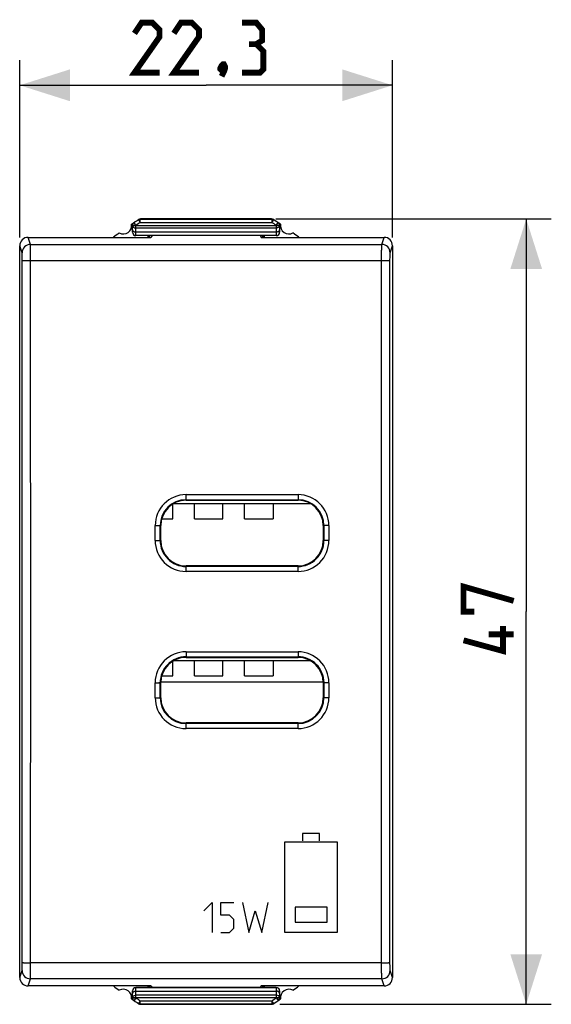
# Model space of a CAD drawing. Units: millimetres. Extents: x -74.9 to 20.6, y -23.5 to 45.4.
# Drawn here: x -11.2 to 20.6, y -23.5 to 35.4 of the extents above; entities that cross this region are included whole.
import ezdxf

# ---------------------------------------------------------------- set-up
doc = ezdxf.new("R2010")
doc.units = ezdxf.units.MM
doc.header["$LTSCALE"] = 19.36
doc.layers.get('0').update_dxf_attribs({"linetype": 'CONTINUOUS'})
for name, color, linetype in [('ASSI', 7, 'CONTINUOUS'), ('CURVE', 7, 'CONTINUOUS'), ('IMPORT_IGES', 7, 'CONTINUOUS')]:
    doc.layers.add(name, color=color, linetype=linetype)
doc.styles.get("Standard").update_dxf_attribs({"font": 'txt', "width": 0.8})
doc.dimstyles.new('DIMSTYLE_1', dxfattribs={"dimtxt": 3, "dimasz": 3, "dimexe": 1.5, "dimexo": 0.5, "dimgap": 0.75, "dimtad": 1, "dimtxsty": 'STANDARD', "dimblk": '_FILLED', "dimblk1": '_FILLED', "dimblk2": '_FILLED', "dimcen": 0.09, "dimazin": 2, "dimtfac": 1, "dimtofl": 0, "dimtmove": 0, "dimatfit": 3, "dimldrblk": '_FILLED', "dimfxl": 1, "dimtolj": 1, "dimarcsym": 0})

# ---------------------------------------------------------------- blocks, each defined once
blk = doc.blocks.new('_FILLED')
at = {"color": 0, "linetype": 'BYBLOCK'}
blk.add_solid([(0, 0), (-1, 0.317), (-1, -0.317)], dxfattribs=at)
blk = doc.blocks.new('*D2')
at = {"color": 7, "linetype": 'CONTINUOUS'}
for p, q in [((-11.15, 22.4), (-11.15, 33)), ((11.15, 22.4), (11.15, 33)), ((-11.15, 31.5), (0, 31.5)), ((11.15, 31.5), (0, 31.5))]:
    blk.add_line(p, q, dxfattribs=at)
at = {"color": 7, "linetype": 'CONTINUOUS', "xscale": 3, "yscale": 3, "zscale": 3, "rotation": 180}
blk.add_blockref('_FILLED', (-11.15, 31.5), dxfattribs=at)
at = {"color": 7, "linetype": 'CONTINUOUS', "xscale": 3, "yscale": 3, "zscale": 3}
blk.add_blockref('_FILLED', (11.15, 31.5), dxfattribs=at)
at = {"color": 7, "linetype": 'CONTINUOUS', "insert": (0, 35.25), "char_height": 3, "width": 12.85714, "attachment_point": 2, "line_spacing_factor": 0.9}
blk.add_mtext('{\\ftxt;\\W0.0001;\\H0.0001;\\~}{\\ftxt;\\W2.8571428571;\\H3.0; }{\\ftxt;\\W0.0001;\\H0.0001;\\~}', dxfattribs=at)
blk = doc.blocks.new('*D3')
at = {"color": 7, "linetype": 'CONTINUOUS'}
for p, q in [((4.175, 23.5), (20.65, 23.5)), ((19.15, 23.5), (19.15, 0)), ((19.15, -23.5), (19.15, 0)), ((4.414, -23.5), (20.65, -23.5))]:
    blk.add_line(p, q, dxfattribs=at)
at = {"color": 7, "linetype": 'CONTINUOUS', "xscale": 3, "yscale": 3, "zscale": 3}
for p, rotation in [((19.15, 23.5), 90), ((19.15, -23.5), 270)]:
    blk.add_blockref('_FILLED', p, dxfattribs=dict(at, rotation=rotation))
at = {"color": 7, "linetype": 'CONTINUOUS', "insert": (15.4, 0), "char_height": 3, "width": 7.07143, "attachment_point": 2, "rotation": 90, "line_spacing_factor": 0.9}
blk.add_mtext('{\\ftxt;\\W0.0001;\\H0.0001;\\~}{\\ftxt;\\W1.5714285714;\\H3.0; }{\\ftxt;\\W0.0001;\\H0.0001;\\~}', dxfattribs=at)

msp = doc.modelspace()

# ---------------------------------------------------------------- linework, layer by layer
at = {"color": 7, "linetype": 'CONTINUOUS'}
for p, q in [((-4.4, 22.7), (-4.4, 23.111)), ((3.914, 23.5), (-3.914, 23.5)), ((4.4, 23.111), (4.4, 22.7)), ((-10.65, 22.4), (-3.3, 22.4)), ((4.2, 22.5), (-4.2, 22.5)), ((-3.47, 22.4), (-3.47, 22.5)), ((-3.415, 22.4), (-3.437, 22.5)), ((-3.385, 22.4), (-3.363, 22.5)), ((-3.233, 22.5), (-3.3, 22.4)), ((3.233, 22.5), (3.3, 22.4)), ((3.3, 22.4), (10.65, 22.4)), ((3.385, 22.4), (3.363, 22.5)), ((3.415, 22.4), (3.437, 22.5)), ((3.47, 22.5), (3.47, 22.4)), ((-11.15, -21.9), (-11.15, 21.9)), ((11.15, 21.9), (11.15, -21.9)), ((-1.2, 6.662), (5.5, 6.662)), ((-2.712, 4.25), (-2.712, 5.15)), ((7.012, 5.15), (7.012, 4.25)), ((5.5, 2.738), (-1.2, 2.738)), ((-1.2, -2.738), (5.5, -2.738)), ((-2.712, -4.2), (7.012, -4.2)), ((-2.712, -5.15), (-2.712, -4.25)), ((7.012, -4.25), (7.012, -5.15)), ((5.5, -6.662), (-1.2, -6.662)), ((-3.3, -22.4), (-10.65, -22.4)), ((-4.4, -23.111), (-4.4, -22.7)), ((4.2, -22.5), (-4.2, -22.5)), ((-3.47, -22.5), (-3.47, -22.4)), ((-3.415, -22.4), (-3.437, -22.5)), ((-3.385, -22.4), (-3.363, -22.5)), ((-3.3, -22.4), (-3.233, -22.5)), ((3.3, -22.4), (3.233, -22.5)), ((10.65, -22.4), (3.3, -22.4)), ((3.385, -22.4), (3.363, -22.5)), ((3.415, -22.4), (3.437, -22.5)), ((3.47, -22.4), (3.47, -22.5)), ((4.4, -22.7), (4.4, -23.111)), ((3.914, -23.5), (-3.914, -23.5))]:
    msp.add_line(p, q, dxfattribs=at)
at = {"color": 250, "linetype": 'CONTINUOUS'}
for p, q in [((-4.2, 23.111), (-4.4, 23.111)), ((-4.4, 23.099), (4.4, 23.099)), ((-4.2, 23.111), (-4.311, 23.278)), ((-4.2, 22.5), (-4.2, 23.111)), ((-4.045, 23.454), (-3.936, 23.286)), ((-3.936, 23.286), (-3.936, 23.486)), ((-3.936, 23.486), (3.936, 23.486)), ((-3.936, 23.286), (3.936, 23.286)), ((3.936, 23.486), (3.914, 23.5)), ((3.936, 23.486), (3.936, 23.286)), ((3.936, 23.286), (4.044, 23.452)), ((4.044, 23.452), (4.045, 23.454)), ((4.2, 23.111), (4.311, 23.278)), ((4.2, 23.111), (4.2, 22.5)), ((4.4, 23.111), (4.2, 23.111)), ((-10.509, 21.975), (-10.65, 22.4)), ((-4.2, 22.959), (4.2, 22.959)), ((4.2, 22.713), (-4.2, 22.713)), ((4.2, 22.504), (-4.2, 22.504)), ((10.509, 21.975), (10.65, 22.4)), ((-11.009, 21.476), (-11.15, 21.9)), ((-10.509, 21.975), (10.509, 21.975)), ((11.009, 21.476), (11.15, 21.9)), ((-10.501, 21.018), (10.501, 21.018)), ((-1.2, 6.662), (-1.2, 7.001)), ((-1.2, 7.001), (5.5, 7.001)), ((-1.2, 6.696), (5.5, 6.696)), ((5.5, 7.001), (5.5, 6.662)), ((-3.047, 4.253), (-3.047, 5.153)), ((-2.747, 5.15), (-2.712, 5.15)), ((-2.747, 4.25), (-2.747, 5.15)), ((7.047, 5.15), (7.012, 5.15)), ((7.047, 5.15), (7.047, 4.25)), ((7.347, 5.153), (7.347, 4.253)), ((-2.747, 4.25), (-2.712, 4.25)), ((7.047, 4.25), (7.012, 4.25)), ((-1.2, 2.404), (-1.2, 2.738)), ((5.5, 2.703), (-1.2, 2.703)), ((5.5, 2.404), (-1.2, 2.404)), ((5.5, 2.404), (5.5, 2.738)), ((-1.2, -2.404), (5.5, -2.404)), ((-1.2, -2.404), (-1.2, -2.738)), ((-1.2, -2.703), (5.5, -2.703)), ((5.5, -2.404), (5.5, -2.738)), ((-3.047, -5.153), (-3.047, -4.253)), ((-2.747, -4.25), (-2.712, -4.25)), ((-2.747, -5.15), (-2.747, -4.25)), ((7.047, -4.25), (7.012, -4.25)), ((7.047, -4.25), (7.047, -5.15)), ((7.347, -4.253), (7.347, -5.153)), ((-2.747, -5.15), (-2.712, -5.15)), ((7.047, -5.15), (7.012, -5.15)), ((-1.2, -7.001), (-1.2, -6.662)), ((5.5, -6.696), (-1.2, -6.696)), ((5.5, -7.001), (-1.2, -7.001)), ((5.5, -7.001), (5.5, -6.662)), ((10.501, -21.018), (-10.501, -21.018)), ((-11.15, -21.9), (-11.009, -21.476)), ((11.15, -21.9), (11.009, -21.476)), ((-10.65, -22.4), (-10.509, -21.975)), ((10.509, -21.975), (-10.509, -21.975)), ((10.65, -22.4), (10.509, -21.975)), ((-4.2, -23.111), (-4.2, -22.5)), ((-4.2, -22.504), (4.2, -22.504)), ((-4.2, -22.713), (4.2, -22.713)), ((4.2, -22.959), (-4.2, -22.959)), ((4.2, -22.5), (4.2, -23.111)), ((-4.4, -23.099), (4.4, -23.099)), ((-4.4, -23.111), (-4.2, -23.111)), ((-4.2, -23.111), (-4.311, -23.278)), ((-4.044, -23.452), (-4.045, -23.454)), ((-3.936, -23.286), (-4.044, -23.452)), ((-3.936, -23.286), (3.936, -23.286)), ((-3.936, -23.486), (-3.936, -23.286)), ((-3.936, -23.486), (3.936, -23.486)), ((-3.936, -23.486), (-3.914, -23.5)), ((4.045, -23.454), (3.936, -23.286)), ((3.936, -23.286), (3.936, -23.486)), ((4.2, -23.111), (4.4, -23.111)), ((4.2, -23.111), (4.311, -23.278))]:
    msp.add_line(p, q, dxfattribs=at)
at = {"color": 7, "linetype": 'CONTINUOUS', "const_width": 0.35}
for points in [[(-2.786, 32.25), (-4.286, 32.25), (-2.786, 34.393), (-2.786, 34.821), (-3.214, 35.25), (-3.857, 35.25), (-4.286, 34.607)], [(-0.429, 32.25), (-1.929, 32.25), (-0.429, 34.393), (-0.429, 34.821), (-0.857, 35.25), (-1.5, 35.25), (-1.929, 34.607)], [(3, 33.964), (3.357, 34.179), (3.357, 34.821), (3, 35.25), (2.143, 35.25)], [(2.143, 32.25), (3.214, 32.25), (3.429, 32.464), (3.429, 33.536), (3, 33.964), (2.571, 33.964)], [(1.071, 32.75), (1.143, 32.607), (1.143, 32.536), (1, 32.393), (0.929, 32.393), (0.857, 32.464), (0.857, 32.536), (0.929, 32.679), (1, 32.75), (1.071, 32.75)], [(1.143, 32.536), (1.071, 32.321), (0.929, 32.036)], [(16.043, 0), (15.4, 0), (15.4, 1.5), (18.4, 0.643)], [(17.757, -0.857), (17.757, -2.357), (15.4, -1.714)], [(18.4, -1.357), (16.9, -1.357)]]:
    msp.add_lwpolyline(points, dxfattribs=at)
at = {"color": 7, "linetype": 'CONTINUOUS'}
for centre, radius, start, end in [((-4.95, 23.1), 0.5, 240.88758, 9.19628), ((11.25, 0), 28, 123.05699, 124.12109), ((-4.2, 23.111), 0.2, 123.76276, 180), ((-3.936, 23.286), 0.199, 119.37999, 123.10632), ((-3.914, 23.3), 0.2, 90.00822, 117.70305), ((-3.936, 23.287), 0.199, 89.9672, 93.69195), ((3.914, 23.3), 0.2, 56.99114, 89.99454), ((-11.25, 0), 28, 55.87891, 56.94301), ((4.2, 23.111), 0.2, 0, 56.23724), ((4.95, 23.1), 0.5, 170.80372, 299.11242), ((11.25, 0), 28, 125.96277, 126.86142), ((-11.25, 0), 28, 53.13858, 54.03723), ((-1.2, 5.15), 1.512, 90, 180), ((5.5, 5.15), 1.512, 0, 90), ((-1.2, 4.25), 1.512, 180, 270), ((5.5, 4.25), 1.512, 270, 360), ((-1.2, -4.25), 1.512, 90, 180), ((5.5, -4.25), 1.512, 0, 90), ((-1.2, -5.15), 1.512, 180, 270), ((5.5, -5.15), 1.512, 270, 360), ((11.25, 0), 28, 233.13858, 234.03723), ((-4.95, -23.1), 0.5, 350.80372, 119.11242), ((4.95, -23.1), 0.5, 60.88758, 189.19628), ((-11.25, 0), 28, 305.96277, 306.86142), ((11.25, 0), 28, 235.87891, 236.94301), ((-4.2, -23.111), 0.2, 180, 236.23724), ((-3.914, -23.3), 0.2, 236.99114, 269.99454), ((3.914, -23.3), 0.2, 270.00828, 297.74945), ((3.936, -23.287), 0.199, 269.9672, 273.69195), ((-11.25, 0), 28, 303.05699, 304.12109), ((3.936, -23.286), 0.199, 299.37999, 303.10632), ((4.2, -23.111), 0.2, 303.76276, 360)]:
    msp.add_arc(centre, radius, start, end, dxfattribs=at)
at = {"color": 250, "linetype": 'CONTINUOUS'}
for centre, radius, start, end in [((-4.286, 23.104), 0.115, 200.95917, 210.6394), ((11.25, 0), 27.8, 123.10962, 123.76276), ((3.936, 23.286), 0.2, 78.99888, 90.01086), ((-11.25, 0), 27.8, 56.23724, 56.89029), ((4.286, 23.104), 0.115, 329.3766, 339.03707), ((-4.301, 22.853), 0.0987, 180.06471, 190.74638), ((-4.2, 22.704), 0.2, 180.00467, 270.00467), ((4.2, 22.704), 0.2, 269.99533, 359.99533), ((4.301, 22.853), 0.0987, 349.25362, 359.93529), ((-10.509, 21.475), 0.5, 90.02782, 179.89749), ((10.509, 21.475), 0.5, 0.10251, 89.97218), ((-1.199, 5.153), 1.847, 90.01879, 180.00728), ((-1.2, 5.15), 1.547, 89.99968, 179.98581), ((5.499, 5.153), 1.847, 359.99303, 89.98111), ((5.5, 5.15), 1.547, 0.01432, 90.00046), ((-1.199, 4.252), 1.847, 179.97402, 269.9813), ((-1.2, 4.25), 1.547, 179.99186, 270.00047), ((5.499, 4.252), 1.847, 270.01899, 0.02589), ((5.5, 4.25), 1.547, 269.99968, 0.00827), ((-1.199, -4.252), 1.847, 90.0188, 180.02609), ((-1.2, -4.25), 1.547, 89.99968, 180.00827), ((5.499, -4.252), 1.847, 359.97422, 89.9811), ((5.5, -4.25), 1.547, 359.99186, 90.00046), ((-1.199, -5.153), 1.847, 179.99283, 269.98131), ((-1.2, -5.15), 1.547, 180.01384, 270.00095), ((5.5, -5.15), 1.547, 269.99968, 359.98581), ((5.499, -5.153), 1.847, 270.01898, 0.00708), ((-10.509, -21.475), 0.5, 180.10251, 269.97218), ((10.509, -21.475), 0.5, 270.02782, 359.89749), ((-4.2, -22.704), 0.2, 89.99533, 179.99533), ((-4.301, -22.853), 0.0987, 169.25362, 179.93529), ((4.2, -22.704), 0.2, 0.00467, 90.00467), ((4.301, -22.853), 0.0987, 0.06471, 10.74638), ((-4.286, -23.104), 0.115, 149.3766, 159.03707), ((11.25, 0), 27.8, 236.23724, 236.89027), ((-3.936, -23.286), 0.2, 258.99888, 270.01086), ((-11.25, 0), 27.8, 303.10961, 303.76276), ((4.286, -23.104), 0.115, 20.95917, 30.6394)]:
    msp.add_arc(centre, radius, start, end, dxfattribs=at)
at = {"color": 7, "linetype": 'CONTINUOUS'}
for centre, major_axis, ratio, start_param, end_param in [((-10.65, 21.899), (-0.158, 0.475), 0.998478, -0.32105, 1.248833), ((-4.2, 22.7), (0, 0.2), 0.999848, 1.570796, 3.141593), ((4.2, 22.7), (0, 0.2), 0.999848, -3.141593, -1.570796), ((10.65, 21.899), (0.158, 0.475), 0.998478, -1.248833, 0.32105), ((-10.65, -21.899), (0.158, 0.475), 0.998478, -4.390425, -2.820542), ((10.65, -21.899), (-0.158, 0.475), 0.998478, -3.462643, -1.89276), ((-4.2, -22.7), (0, 0.2), 0.999848, 0, 1.570796), ((4.2, -22.7), (0, 0.2), 0.999848, -1.570796, 0)]:
    msp.add_ellipse(centre, major_axis=major_axis, ratio=ratio, start_param=start_param, end_param=end_param, dxfattribs=at)
at = {"color": 250, "linetype": 'CONTINUOUS'}
for points in [[(-4.4, 23.099), (-4.4, 23.087), (-4.398, 23.074), (-4.393, 23.063)], [(-4.385, 23.046), (-4.381, 23.04), (-4.377, 23.034), (-4.373, 23.029)], [(4.045, 23.454), (4.023, 23.467), (3.999, 23.477), (3.974, 23.482)], [(4.385, 23.046), (4.381, 23.04), (4.377, 23.034), (4.373, 23.029)], [(4.4, 23.099), (4.4, 23.087), (4.398, 23.074), (4.393, 23.063)], [(-4.4, -23.099), (-4.4, -23.087), (-4.398, -23.074), (-4.393, -23.063)], [(-4.385, -23.046), (-4.381, -23.04), (-4.377, -23.034), (-4.373, -23.029)], [(-4.045, -23.454), (-4.023, -23.467), (-3.999, -23.477), (-3.974, -23.482)], [(4.385, -23.046), (4.381, -23.04), (4.377, -23.034), (4.373, -23.029)], [(4.4, -23.099), (4.4, -23.087), (4.398, -23.074), (4.393, -23.063)]]:
    msp.add_open_spline(points, degree=3, dxfattribs=at)
for points, knots in [([(-4.373, 23.029), (-4.364, 23.018), (-4.316, 22.975), (-4.249, 22.959), (-4.2, 22.959)], [0, 0, 0, 0, 0.226191, 1, 1, 1, 1]), ([(4.373, 23.029), (4.364, 23.018), (4.316, 22.975), (4.249, 22.959), (4.2, 22.959)], [0, 0, 0, 0, 0.226145, 1, 1, 1, 1]), ([(-4.398, 22.835), (-4.395, 22.818), (-4.378, 22.783), (-4.331, 22.744), (-4.27, 22.719), (-4.224, 22.713), (-4.2, 22.713)], [0, 0, 0, 0, 0.210828, 0.448648, 0.715574, 1, 1, 1, 1]), ([(4.398, 22.835), (4.395, 22.818), (4.378, 22.783), (4.331, 22.744), (4.27, 22.719), (4.224, 22.713), (4.2, 22.713)], [0, 0, 0, 0, 0.210828, 0.448648, 0.715574, 1, 1, 1, 1]), ([(-10.501, 21.018), (-10.501, 21.138), (-10.501, 21.311), (-10.502, 21.531), (-10.503, 21.672), (-10.504, 21.789), (-10.505, 21.87), (-10.506, 21.92), (-10.507, 21.946), (-10.508, 21.963), (-10.508, 21.972), (-10.509, 21.975)], [0, 0, 0, 0, 0.373843, 0.542544, 0.691371, 0.815215, 0.909879, 0.945239, 0.972181, 0.990483, 1, 1, 1, 1]), ([(10.501, 21.018), (10.501, 21.138), (10.501, 21.311), (10.502, 21.531), (10.503, 21.672), (10.504, 21.789), (10.505, 21.87), (10.506, 21.92), (10.507, 21.946), (10.508, 21.963), (10.508, 21.972), (10.509, 21.975)], [0, 0, 0, 0, 0.373843, 0.542544, 0.691371, 0.815216, 0.909879, 0.945239, 0.972181, 0.990484, 1, 1, 1, 1]), ([(-11, 20.997), (-11.001, 21.057), (-11.001, 21.143), (-11.002, 21.254), (-11.003, 21.324), (-11.004, 21.383), (-11.005, 21.423), (-11.006, 21.448), (-11.007, 21.461), (-11.008, 21.47), (-11.008, 21.474), (-11.009, 21.476)], [0, 0, 0, 0, 0.373747, 0.542403, 0.691196, 0.81501, 0.909676, 0.945055, 0.972029, 0.990382, 1, 1, 1, 1]), ([(11, 20.997), (11.001, 21.057), (11.001, 21.143), (11.002, 21.254), (11.003, 21.324), (11.004, 21.383), (11.005, 21.423), (11.006, 21.448), (11.007, 21.461), (11.008, 21.47), (11.008, 21.474), (11.009, 21.476)], [0, 0, 0, 0, 0.373741, 0.542399, 0.691195, 0.815012, 0.909677, 0.945055, 0.97203, 0.990384, 1, 1, 1, 1]), ([(-11, 20.997), (-11, 20.998), (-10.996, 21), (-10.988, 21.002), (-10.975, 21.004), (-10.959, 21.005), (-10.937, 21.007), (-10.901, 21.01), (-10.847, 21.012), (-10.772, 21.015), (-10.687, 21.017), (-10.596, 21.018), (-10.533, 21.018), (-10.501, 21.018)], [0, 0, 0, 0, 0.007574, 0.023801, 0.048992, 0.083064, 0.125708, 0.17652, 0.300829, 0.451269, 0.622295, 0.807719, 1, 1, 1, 1]), ([(-11, -20.997), (-10.998, -17.499), (-10.99, -3.5), (-10.993, 10.498), (-11, 20.997)], [0, 0, 0, 0, 0.249944, 1, 1, 1, 1]), ([(-10.501, -21.018), (-10.498, -17.516), (-10.49, -3.504), (-10.493, 10.508), (-10.501, 21.018)], [0, 0, 0, 0, 0.249944, 1, 1, 1, 1]), ([(10.501, -21.018), (10.498, -17.516), (10.49, -3.504), (10.493, 10.508), (10.501, 21.018)], [0, 0, 0, 0, 0.249944, 1, 1, 1, 1]), ([(10.501, 21.018), (10.533, 21.018), (10.596, 21.018), (10.687, 21.017), (10.772, 21.015), (10.847, 21.012), (10.901, 21.01), (10.937, 21.007), (10.959, 21.005), (10.975, 21.004), (10.988, 21.002), (10.996, 21), (11, 20.998), (11, 20.997)], [0, 0, 0, 0, 0.192278, 0.377698, 0.548723, 0.699163, 0.823473, 0.874285, 0.91693, 0.951003, 0.976196, 0.992424, 1, 1, 1, 1]), ([(11, -20.997), (10.998, -17.499), (10.99, -3.5), (10.993, 10.498), (11, 20.997)], [0, 0, 0, 0, 0.249944, 1, 1, 1, 1]), ([(-3.047, 5.153), (-3.027, 5.153), (-2.99, 5.153), (-2.935, 5.153), (-2.884, 5.153), (-2.839, 5.152), (-2.806, 5.152), (-2.785, 5.151), (-2.772, 5.151), (-2.762, 5.151), (-2.754, 5.151), (-2.75, 5.15), (-2.747, 5.15), (-2.747, 5.15)], [0, 0, 0, 0, 0.192556, 0.378641, 0.550176, 0.700903, 0.825281, 0.876165, 0.918806, 0.952729, 0.977689, 0.993499, 1, 1, 1, 1]), ([(7.347, 5.153), (7.327, 5.153), (7.29, 5.153), (7.235, 5.153), (7.184, 5.153), (7.139, 5.152), (7.106, 5.152), (7.085, 5.151), (7.072, 5.151), (7.062, 5.151), (7.054, 5.151), (7.05, 5.15), (7.047, 5.15), (7.047, 5.15)], [0, 0, 0, 0, 0.192556, 0.378641, 0.550175, 0.700902, 0.825281, 0.876165, 0.918806, 0.952729, 0.977689, 0.993499, 1, 1, 1, 1]), ([(-3.047, 4.253), (-3.009, 4.253), (-2.954, 4.252), (-2.884, 4.252), (-2.839, 4.252), (-2.802, 4.251), (-2.777, 4.251), (-2.762, 4.251), (-2.754, 4.251), (-2.75, 4.25), (-2.747, 4.25), (-2.747, 4.25)], [0, 0, 0, 0, 0.378662, 0.550205, 0.700939, 0.825321, 0.918846, 0.952767, 0.977722, 0.993523, 1, 1, 1, 1]), ([(7.347, 4.253), (7.309, 4.253), (7.254, 4.252), (7.184, 4.252), (7.139, 4.252), (7.102, 4.251), (7.077, 4.251), (7.062, 4.251), (7.054, 4.251), (7.05, 4.25), (7.047, 4.25), (7.047, 4.25)], [0, 0, 0, 0, 0.378662, 0.550205, 0.700939, 0.825321, 0.918846, 0.952767, 0.977722, 0.993523, 1, 1, 1, 1]), ([(-3.047, -4.253), (-3.009, -4.253), (-2.954, -4.252), (-2.884, -4.252), (-2.839, -4.252), (-2.802, -4.251), (-2.777, -4.251), (-2.762, -4.251), (-2.754, -4.251), (-2.75, -4.25), (-2.747, -4.25), (-2.747, -4.25)], [0, 0, 0, 0, 0.378662, 0.550205, 0.700939, 0.825321, 0.918846, 0.952767, 0.977722, 0.993523, 1, 1, 1, 1]), ([(7.347, -4.253), (7.309, -4.253), (7.254, -4.252), (7.184, -4.252), (7.139, -4.252), (7.102, -4.251), (7.077, -4.251), (7.062, -4.251), (7.054, -4.251), (7.05, -4.25), (7.047, -4.25), (7.047, -4.25)], [0, 0, 0, 0, 0.378662, 0.550205, 0.700939, 0.825321, 0.918846, 0.952767, 0.977722, 0.993523, 1, 1, 1, 1]), ([(-3.047, -5.153), (-3.027, -5.153), (-2.99, -5.153), (-2.935, -5.153), (-2.884, -5.153), (-2.839, -5.152), (-2.806, -5.152), (-2.785, -5.151), (-2.772, -5.151), (-2.762, -5.151), (-2.754, -5.151), (-2.75, -5.15), (-2.747, -5.15), (-2.747, -5.15)], [0, 0, 0, 0, 0.192556, 0.378641, 0.550175, 0.700902, 0.825281, 0.876165, 0.918806, 0.952729, 0.977689, 0.993499, 1, 1, 1, 1]), ([(7.347, -5.153), (7.327, -5.153), (7.29, -5.153), (7.235, -5.153), (7.184, -5.153), (7.139, -5.152), (7.106, -5.152), (7.085, -5.151), (7.072, -5.151), (7.062, -5.151), (7.054, -5.151), (7.05, -5.15), (7.047, -5.15), (7.047, -5.15)], [0, 0, 0, 0, 0.192556, 0.378641, 0.550176, 0.700903, 0.825281, 0.876165, 0.918806, 0.952729, 0.977689, 0.993499, 1, 1, 1, 1]), ([(-11.009, -21.476), (-11.008, -21.474), (-11.008, -21.47), (-11.007, -21.461), (-11.006, -21.448), (-11.005, -21.423), (-11.004, -21.383), (-11.003, -21.324), (-11.002, -21.254), (-11.001, -21.143), (-11.001, -21.057), (-11, -20.997)], [0, 0, 0, 0, 0.009618, 0.027971, 0.054945, 0.090324, 0.18499, 0.308804, 0.457597, 0.626253, 1, 1, 1, 1]), ([(-11, -20.997), (-11, -20.998), (-10.996, -21), (-10.988, -21.002), (-10.975, -21.004), (-10.959, -21.005), (-10.937, -21.007), (-10.901, -21.01), (-10.847, -21.012), (-10.772, -21.015), (-10.687, -21.017), (-10.596, -21.018), (-10.533, -21.018), (-10.501, -21.018)], [0, 0, 0, 0, 0.007574, 0.0238, 0.048991, 0.083062, 0.125706, 0.176517, 0.300826, 0.451266, 0.622293, 0.807718, 1, 1, 1, 1]), ([(-10.509, -21.975), (-10.508, -21.972), (-10.508, -21.963), (-10.507, -21.946), (-10.506, -21.92), (-10.505, -21.87), (-10.504, -21.789), (-10.503, -21.672), (-10.502, -21.531), (-10.501, -21.311), (-10.501, -21.138), (-10.501, -21.018)], [0, 0, 0, 0, 0.009517, 0.027819, 0.054761, 0.090121, 0.184785, 0.308629, 0.457456, 0.626157, 1, 1, 1, 1]), ([(10.501, -21.018), (10.533, -21.018), (10.596, -21.018), (10.687, -21.017), (10.772, -21.015), (10.847, -21.012), (10.901, -21.01), (10.937, -21.007), (10.959, -21.005), (10.975, -21.004), (10.988, -21.002), (10.996, -21), (11, -20.998), (11, -20.997)], [0, 0, 0, 0, 0.192282, 0.377707, 0.548734, 0.699174, 0.823483, 0.874294, 0.916938, 0.951009, 0.9762, 0.992426, 1, 1, 1, 1]), ([(10.509, -21.975), (10.508, -21.972), (10.508, -21.963), (10.507, -21.946), (10.506, -21.92), (10.505, -21.87), (10.504, -21.789), (10.503, -21.672), (10.502, -21.531), (10.501, -21.311), (10.501, -21.138), (10.501, -21.018)], [0, 0, 0, 0, 0.009516, 0.027819, 0.054761, 0.090121, 0.184784, 0.308629, 0.457456, 0.626157, 1, 1, 1, 1]), ([(11.009, -21.476), (11.008, -21.474), (11.008, -21.47), (11.007, -21.461), (11.006, -21.448), (11.005, -21.423), (11.004, -21.383), (11.003, -21.324), (11.002, -21.254), (11.001, -21.143), (11.001, -21.057), (11, -20.997)], [0, 0, 0, 0, 0.009616, 0.02797, 0.054945, 0.090323, 0.184988, 0.308805, 0.457601, 0.626259, 1, 1, 1, 1]), ([(-4.398, -22.835), (-4.395, -22.818), (-4.378, -22.783), (-4.331, -22.744), (-4.27, -22.719), (-4.224, -22.713), (-4.2, -22.713)], [0, 0, 0, 0, 0.210828, 0.448648, 0.715574, 1, 1, 1, 1]), ([(-4.373, -23.029), (-4.364, -23.018), (-4.316, -22.975), (-4.249, -22.959), (-4.2, -22.959)], [0, 0, 0, 0, 0.226145, 1, 1, 1, 1]), ([(4.398, -22.835), (4.395, -22.818), (4.378, -22.783), (4.331, -22.744), (4.27, -22.719), (4.224, -22.713), (4.2, -22.713)], [0, 0, 0, 0, 0.210828, 0.448648, 0.715574, 1, 1, 1, 1]), ([(4.373, -23.029), (4.364, -23.018), (4.316, -22.975), (4.249, -22.959), (4.2, -22.959)], [0, 0, 0, 0, 0.226191, 1, 1, 1, 1])]:
    msp.add_open_spline(points, degree=3, knots=knots, dxfattribs=at)
at = {"color": 7, "linetype": 'CONTINUOUS'}
for points in [[(-3.949, 23.486), (-3.978, 23.484), (-4.008, 23.475), (-4.034, 23.46)], [(3.949, -23.486), (3.978, -23.484), (4.008, -23.475), (4.034, -23.46)]]:
    msp.add_open_spline(points, degree=3, dxfattribs=at)
at = {"layer": 'ASSI', "color": 7, "linetype": 'CONTINUOUS'}
for p, q in [((-4.4, 22.7), (-4.4, 23.111)), ((3.914, 23.5), (-3.914, 23.5)), ((4.4, 23.111), (4.4, 22.7)), ((-10.65, 22.4), (-3.3, 22.4)), ((4.2, 22.5), (-4.2, 22.5)), ((-3.47, 22.4), (-3.47, 22.5)), ((-3.415, 22.4), (-3.437, 22.5)), ((-3.385, 22.4), (-3.363, 22.5)), ((-3.233, 22.5), (-3.3, 22.4)), ((3.233, 22.5), (3.3, 22.4)), ((3.3, 22.4), (10.65, 22.4)), ((3.385, 22.4), (3.363, 22.5)), ((3.415, 22.4), (3.437, 22.5)), ((3.47, 22.5), (3.47, 22.4)), ((-11.15, -21.9), (-11.15, 21.9)), ((11.15, 21.9), (11.15, -21.9)), ((-1.2, 6.662), (5.5, 6.662)), ((-2.712, 4.25), (-2.712, 5.15)), ((7.012, 5.15), (7.012, 4.25)), ((5.5, 2.738), (-1.2, 2.738)), ((-1.2, -2.738), (5.5, -2.738)), ((-2.712, -5.15), (-2.712, -4.25)), ((7.012, -4.25), (7.012, -5.15)), ((5.5, -6.662), (-1.2, -6.662)), ((-3.3, -22.4), (-10.65, -22.4)), ((-4.4, -23.111), (-4.4, -22.7)), ((4.2, -22.5), (-4.2, -22.5)), ((-3.47, -22.5), (-3.47, -22.4)), ((-3.415, -22.4), (-3.437, -22.5)), ((-3.385, -22.4), (-3.363, -22.5)), ((-3.3, -22.4), (-3.233, -22.5)), ((3.3, -22.4), (3.233, -22.5)), ((10.65, -22.4), (3.3, -22.4)), ((3.385, -22.4), (3.363, -22.5)), ((3.415, -22.4), (3.437, -22.5)), ((3.47, -22.4), (3.47, -22.5)), ((4.4, -22.7), (4.4, -23.111)), ((3.914, -23.5), (-3.914, -23.5))]:
    msp.add_line(p, q, dxfattribs=at)
at = {"layer": 'ASSI', "color": 250, "linetype": 'CONTINUOUS'}
for p, q in [((-4.2, 23.111), (-4.4, 23.111)), ((-4.4, 23.099), (4.4, 23.099)), ((-4.2, 23.111), (-4.311, 23.278)), ((-4.2, 22.5), (-4.2, 23.111)), ((-4.045, 23.454), (-3.936, 23.286)), ((-3.936, 23.286), (-3.936, 23.486)), ((-3.936, 23.486), (3.936, 23.486)), ((-3.936, 23.286), (3.936, 23.286)), ((3.936, 23.486), (3.936, 23.286)), ((3.936, 23.286), (4.044, 23.453)), ((4.044, 23.453), (4.045, 23.454)), ((4.2, 23.111), (4.311, 23.278)), ((4.2, 23.111), (4.2, 22.5)), ((4.4, 23.111), (4.2, 23.111)), ((-10.509, 21.975), (-10.65, 22.4)), ((-4.2, 22.959), (4.2, 22.959)), ((4.2, 22.713), (-4.2, 22.713)), ((4.2, 22.504), (-4.2, 22.504)), ((10.509, 21.975), (10.65, 22.4)), ((-11.009, 21.476), (-11.15, 21.9)), ((-10.509, 21.975), (10.509, 21.975)), ((11.009, 21.476), (11.15, 21.9)), ((-10.501, 21.018), (10.501, 21.018)), ((-1.2, 6.662), (-1.2, 7.001)), ((-1.2, 7.001), (5.5, 7.001)), ((-1.2, 6.696), (5.5, 6.696)), ((5.5, 7.001), (5.5, 6.662)), ((-3.047, 4.253), (-3.047, 5.153)), ((-2.747, 5.15), (-2.712, 5.15)), ((-2.747, 4.25), (-2.747, 5.15)), ((7.047, 5.15), (7.012, 5.15)), ((7.047, 5.15), (7.047, 4.25)), ((7.347, 5.153), (7.347, 4.253)), ((-2.747, 4.25), (-2.712, 4.25)), ((7.047, 4.25), (7.012, 4.25)), ((-1.2, 2.404), (-1.2, 2.738)), ((5.5, 2.703), (-1.2, 2.703)), ((5.5, 2.404), (-1.2, 2.404)), ((5.5, 2.404), (5.5, 2.738)), ((-1.2, -2.404), (5.5, -2.404)), ((-1.2, -2.404), (-1.2, -2.738)), ((-1.2, -2.703), (5.5, -2.703)), ((5.5, -2.404), (5.5, -2.738)), ((-3.047, -5.153), (-3.047, -4.253)), ((-2.747, -4.25), (-2.712, -4.25)), ((-2.747, -5.15), (-2.747, -4.25)), ((7.047, -4.25), (7.012, -4.25)), ((7.047, -4.25), (7.047, -5.15)), ((7.347, -4.253), (7.347, -5.153)), ((-2.747, -5.15), (-2.712, -5.15)), ((7.047, -5.15), (7.012, -5.15)), ((-1.2, -7.001), (-1.2, -6.662)), ((5.5, -6.696), (-1.2, -6.696)), ((5.5, -7.001), (-1.2, -7.001)), ((5.5, -7.001), (5.5, -6.662)), ((10.501, -21.018), (-10.501, -21.018)), ((-11.15, -21.9), (-11.009, -21.476)), ((11.15, -21.9), (11.009, -21.476)), ((-10.65, -22.4), (-10.509, -21.975)), ((10.509, -21.975), (-10.509, -21.975)), ((10.65, -22.4), (10.509, -21.975)), ((-4.2, -23.111), (-4.2, -22.5)), ((-4.2, -22.504), (4.2, -22.504)), ((-4.2, -22.713), (4.2, -22.713)), ((4.2, -22.959), (-4.2, -22.959)), ((4.2, -22.5), (4.2, -23.111)), ((-4.4, -23.099), (4.4, -23.099)), ((-4.4, -23.111), (-4.2, -23.111)), ((-4.2, -23.111), (-4.311, -23.278)), ((-4.044, -23.453), (-4.045, -23.454)), ((-3.936, -23.286), (-4.044, -23.453)), ((-3.936, -23.286), (3.936, -23.286)), ((-3.936, -23.486), (-3.936, -23.286)), ((-3.936, -23.486), (3.936, -23.486)), ((4.045, -23.454), (3.936, -23.286)), ((3.936, -23.286), (3.936, -23.486)), ((4.2, -23.111), (4.4, -23.111)), ((4.2, -23.111), (4.311, -23.278))]:
    msp.add_line(p, q, dxfattribs=at)
at = {"layer": 'ASSI', "color": 7, "linetype": 'CONTINUOUS'}
for centre, radius, start, end in [((-4.95, 23.1), 0.5, 240.88758, 9.19628), ((11.25, 0), 28, 123.05699, 124.12109), ((-4.2, 23.111), 0.2, 123.76276, 180), ((-3.936, 23.286), 0.199, 119.41474, 123.10656), ((-3.914, 23.3), 0.2, 90.00318, 123.05106), ((3.914, 23.3), 0.2, 56.99192, 89.99542), ((-11.25, 0), 28, 55.87891, 56.94301), ((4.2, 23.111), 0.2, 0, 56.23724), ((4.95, 23.1), 0.5, 170.80372, 299.11242), ((11.25, 0), 28, 125.96277, 126.86574), ((-11.25, 0), 28, 53.13426, 54.03723), ((-1.2, 5.15), 1.512, 90, 180), ((5.5, 5.15), 1.512, 0, 90), ((-1.2, 4.25), 1.512, 180, 270), ((5.5, 4.25), 1.512, 270, 360), ((-1.2, -4.25), 1.512, 90, 180), ((5.5, -4.25), 1.512, 0, 90), ((-1.2, -5.15), 1.512, 180, 270), ((5.5, -5.15), 1.512, 270, 360), ((11.25, 0), 28, 233.13426, 234.03723), ((-4.95, -23.1), 0.5, 350.80372, 119.11242), ((4.95, -23.1), 0.5, 60.88758, 189.19628), ((-11.25, 0), 28, 305.96277, 306.86574), ((11.25, 0), 28, 235.87891, 236.94301), ((-4.2, -23.111), 0.2, 180, 236.23724), ((-3.914, -23.3), 0.2, 236.99192, 269.99542), ((3.914, -23.3), 0.2, 270.00318, 303.05115), ((-11.25, 0), 28, 303.05699, 304.12109), ((3.936, -23.286), 0.199, 299.41474, 303.10656), ((4.2, -23.111), 0.2, 303.76276, 360)]:
    msp.add_arc(centre, radius, start, end, dxfattribs=at)
at = {"layer": 'ASSI', "color": 250, "linetype": 'CONTINUOUS'}
for centre, radius, start, end in [((-4.288, 23.103), 0.112, 200.96548, 207.50441), ((-4.28, 23.108), 0.122, 207.50992, 213.69583), ((-4.271, 23.114), 0.133, 213.6984, 219.54845), ((11.25, 0), 27.8, 123.10962, 123.76276), ((3.936, 23.286), 0.2, 86.33661, 90.02366), ((-11.25, 0), 27.8, 56.23724, 56.89029), ((4.271, 23.114), 0.133, 320.45156, 326.30154), ((4.28, 23.108), 0.122, 326.30412, 332.4899), ((4.288, 23.103), 0.112, 332.49541, 339.03427), ((-4.2, 22.704), 0.2, 180.00467, 270.00467), ((4.2, 22.704), 0.2, 269.99533, 359.99533), ((-10.509, 21.475), 0.5, 90.02782, 179.89749), ((10.509, 21.475), 0.5, 0.10251, 89.97218), ((-1.199, 5.153), 1.847, 90.01879, 180.00728), ((-1.2, 5.15), 1.547, 89.99968, 179.98581), ((5.499, 5.153), 1.847, 359.99303, 89.98111), ((5.5, 5.15), 1.547, 0.01432, 90.00046), ((-1.199, 4.252), 1.847, 179.97402, 269.9813), ((-1.2, 4.25), 1.547, 179.99186, 270.00047), ((5.499, 4.252), 1.847, 270.01899, 0.02589), ((5.5, 4.25), 1.547, 269.99968, 0.00827), ((-1.199, -4.252), 1.847, 90.0188, 180.02609), ((-1.2, -4.25), 1.547, 89.99968, 180.00827), ((5.499, -4.252), 1.847, 359.97422, 89.9811), ((5.5, -4.25), 1.547, 359.99186, 90.00046), ((-1.199, -5.153), 1.847, 179.99283, 269.98131), ((-1.2, -5.15), 1.547, 180.01384, 270.00095), ((5.5, -5.15), 1.547, 269.99968, 359.98581), ((5.499, -5.153), 1.847, 270.01898, 0.00708), ((-10.509, -21.475), 0.5, 180.10251, 269.97218), ((10.509, -21.475), 0.5, 270.02782, 359.89749), ((-4.2, -22.704), 0.2, 89.99533, 179.99533), ((4.2, -22.704), 0.2, 0.00467, 90.00467), ((-4.288, -23.103), 0.112, 152.49541, 159.03427), ((-4.28, -23.108), 0.122, 146.30412, 152.4899), ((-4.271, -23.114), 0.133, 140.45156, 146.30154), ((11.25, 0), 27.8, 236.23724, 236.89027), ((-3.936, -23.286), 0.2, 266.33661, 270.02366), ((-11.25, 0), 27.8, 303.10961, 303.76276), ((4.271, -23.114), 0.133, 33.6984, 39.54845), ((4.28, -23.108), 0.122, 27.50992, 33.69583), ((4.288, -23.103), 0.112, 20.96548, 27.50441)]:
    msp.add_arc(centre, radius, start, end, dxfattribs=at)
at = {"layer": 'ASSI', "color": 7, "linetype": 'CONTINUOUS'}
for centre, major_axis, ratio, start_param, end_param in [((-10.65, 21.899), (-0.158, 0.475), 0.998478, -0.32105, 1.248833), ((-4.2, 22.7), (0, 0.2), 0.999848, 1.570796, 3.141593), ((4.2, 22.7), (0, 0.2), 0.999848, -3.141593, -1.570796), ((10.65, 21.899), (0.158, 0.475), 0.998478, -1.248833, 0.32105), ((-10.65, -21.899), (0.158, 0.475), 0.998478, -4.390425, -2.820542), ((10.65, -21.899), (-0.158, 0.475), 0.998478, -3.462643, -1.89276), ((-4.2, -22.7), (0, 0.2), 0.999848, 0, 1.570796), ((4.2, -22.7), (0, 0.2), 0.999848, -1.570796, 0)]:
    msp.add_ellipse(centre, major_axis=major_axis, ratio=ratio, start_param=start_param, end_param=end_param, dxfattribs=at)
at = {"layer": 'ASSI', "color": 250, "linetype": 'CONTINUOUS'}
for points in [[(-4.4, 23.099), (-4.4, 23.087), (-4.398, 23.074), (-4.393, 23.063)], [(4.045, 23.454), (4.016, 23.472), (3.982, 23.483), (3.948, 23.486)], [(4.4, 23.099), (4.4, 23.087), (4.398, 23.074), (4.393, 23.063)], [(-4.4, 22.853), (-4.4, 22.845), (-4.399, 22.837), (-4.397, 22.829)], [(4.4, 22.853), (4.4, 22.845), (4.399, 22.837), (4.397, 22.829)], [(-4.4, -22.853), (-4.4, -22.845), (-4.399, -22.837), (-4.397, -22.829)], [(4.4, -22.853), (4.4, -22.845), (4.399, -22.837), (4.397, -22.829)], [(-4.4, -23.099), (-4.4, -23.087), (-4.398, -23.074), (-4.393, -23.063)], [(-4.045, -23.454), (-4.016, -23.472), (-3.982, -23.483), (-3.948, -23.486)], [(4.4, -23.099), (4.4, -23.087), (4.398, -23.074), (4.393, -23.063)]]:
    msp.add_open_spline(points, degree=3, dxfattribs=at)
for points, knots in [([(-4.373, 23.029), (-4.364, 23.018), (-4.316, 22.975), (-4.249, 22.959), (-4.2, 22.959)], [0, 0, 0, 0, 0.226213, 1, 1, 1, 1]), ([(4.373, 23.029), (4.364, 23.018), (4.316, 22.975), (4.249, 22.959), (4.2, 22.959)], [0, 0, 0, 0, 0.226213, 1, 1, 1, 1]), ([(-4.397, 22.829), (-4.393, 22.812), (-4.375, 22.779), (-4.328, 22.742), (-4.268, 22.718), (-4.223, 22.713), (-4.2, 22.713)], [0, 0, 0, 0, 0.211699, 0.450568, 0.716979, 1, 1, 1, 1]), ([(4.397, 22.829), (4.393, 22.812), (4.375, 22.779), (4.328, 22.742), (4.268, 22.718), (4.223, 22.713), (4.2, 22.713)], [0, 0, 0, 0, 0.211699, 0.450568, 0.716979, 1, 1, 1, 1]), ([(-10.501, 21.018), (-10.501, 21.138), (-10.501, 21.311), (-10.502, 21.531), (-10.503, 21.672), (-10.504, 21.789), (-10.505, 21.87), (-10.506, 21.92), (-10.507, 21.946), (-10.508, 21.963), (-10.508, 21.972), (-10.509, 21.975)], [0, 0, 0, 0, 0.373843, 0.542544, 0.691371, 0.815215, 0.909879, 0.945239, 0.972181, 0.990483, 1, 1, 1, 1]), ([(10.501, 21.018), (10.501, 21.138), (10.501, 21.311), (10.502, 21.531), (10.503, 21.672), (10.504, 21.789), (10.505, 21.87), (10.506, 21.92), (10.507, 21.946), (10.508, 21.963), (10.508, 21.972), (10.509, 21.975)], [0, 0, 0, 0, 0.373843, 0.542544, 0.691371, 0.815216, 0.909879, 0.945239, 0.972181, 0.990484, 1, 1, 1, 1]), ([(-11, 20.997), (-11.001, 21.057), (-11.001, 21.143), (-11.002, 21.254), (-11.003, 21.324), (-11.004, 21.383), (-11.005, 21.423), (-11.006, 21.448), (-11.007, 21.461), (-11.008, 21.47), (-11.008, 21.474), (-11.009, 21.476)], [0, 0, 0, 0, 0.373747, 0.542403, 0.691196, 0.81501, 0.909676, 0.945055, 0.972029, 0.990382, 1, 1, 1, 1]), ([(11, 20.997), (11.001, 21.057), (11.001, 21.143), (11.002, 21.254), (11.003, 21.324), (11.004, 21.383), (11.005, 21.423), (11.006, 21.448), (11.007, 21.461), (11.008, 21.47), (11.008, 21.474), (11.009, 21.476)], [0, 0, 0, 0, 0.373741, 0.542399, 0.691195, 0.815012, 0.909677, 0.945055, 0.97203, 0.990384, 1, 1, 1, 1]), ([(-11, 20.997), (-11, 20.998), (-10.996, 21), (-10.988, 21.002), (-10.975, 21.004), (-10.959, 21.005), (-10.937, 21.007), (-10.901, 21.01), (-10.847, 21.012), (-10.772, 21.015), (-10.687, 21.017), (-10.596, 21.018), (-10.533, 21.018), (-10.501, 21.018)], [0, 0, 0, 0, 0.007574, 0.023801, 0.048992, 0.083064, 0.125708, 0.17652, 0.300829, 0.451269, 0.622295, 0.807719, 1, 1, 1, 1]), ([(-11, -20.997), (-10.998, -17.499), (-10.99, -3.5), (-10.993, 10.498), (-11, 20.997)], [0, 0, 0, 0, 0.249944, 1, 1, 1, 1]), ([(-10.501, -21.018), (-10.498, -17.516), (-10.49, -3.504), (-10.493, 10.508), (-10.501, 21.018)], [0, 0, 0, 0, 0.249944, 1, 1, 1, 1]), ([(10.501, -21.018), (10.498, -17.516), (10.49, -3.504), (10.493, 10.508), (10.501, 21.018)], [0, 0, 0, 0, 0.249944, 1, 1, 1, 1]), ([(10.501, 21.018), (10.533, 21.018), (10.596, 21.018), (10.687, 21.017), (10.772, 21.015), (10.847, 21.012), (10.901, 21.01), (10.937, 21.007), (10.959, 21.005), (10.975, 21.004), (10.988, 21.002), (10.996, 21), (11, 20.998), (11, 20.997)], [0, 0, 0, 0, 0.192278, 0.377698, 0.548723, 0.699163, 0.823473, 0.874285, 0.91693, 0.951003, 0.976196, 0.992424, 1, 1, 1, 1]), ([(11, -20.997), (10.998, -17.499), (10.99, -3.5), (10.993, 10.498), (11, 20.997)], [0, 0, 0, 0, 0.249944, 1, 1, 1, 1]), ([(-3.047, 5.153), (-3.027, 5.153), (-2.99, 5.153), (-2.935, 5.153), (-2.884, 5.153), (-2.839, 5.152), (-2.806, 5.152), (-2.785, 5.151), (-2.772, 5.151), (-2.762, 5.151), (-2.754, 5.151), (-2.75, 5.15), (-2.747, 5.15), (-2.747, 5.15)], [0, 0, 0, 0, 0.192556, 0.378641, 0.550176, 0.700903, 0.825281, 0.876165, 0.918806, 0.952729, 0.977689, 0.993499, 1, 1, 1, 1]), ([(7.347, 5.153), (7.327, 5.153), (7.29, 5.153), (7.235, 5.153), (7.184, 5.153), (7.139, 5.152), (7.106, 5.152), (7.085, 5.151), (7.072, 5.151), (7.062, 5.151), (7.054, 5.151), (7.05, 5.15), (7.047, 5.15), (7.047, 5.15)], [0, 0, 0, 0, 0.192556, 0.378641, 0.550175, 0.700902, 0.825281, 0.876165, 0.918806, 0.952729, 0.977689, 0.993499, 1, 1, 1, 1]), ([(-3.047, 4.253), (-3.009, 4.253), (-2.954, 4.252), (-2.884, 4.252), (-2.839, 4.252), (-2.807, 4.252), (-2.785, 4.251), (-2.772, 4.251), (-2.762, 4.251), (-2.754, 4.251), (-2.75, 4.25), (-2.747, 4.25), (-2.747, 4.25)], [0, 0, 0, 0, 0.378662, 0.550205, 0.700939, 0.825321, 0.876206, 0.918846, 0.952767, 0.977722, 0.993523, 1, 1, 1, 1]), ([(7.347, 4.253), (7.309, 4.253), (7.254, 4.252), (7.184, 4.252), (7.139, 4.252), (7.107, 4.252), (7.085, 4.251), (7.072, 4.251), (7.062, 4.251), (7.054, 4.251), (7.05, 4.25), (7.047, 4.25), (7.047, 4.25)], [0, 0, 0, 0, 0.378662, 0.550205, 0.700939, 0.825321, 0.876206, 0.918846, 0.952767, 0.977722, 0.993523, 1, 1, 1, 1]), ([(-3.047, -4.253), (-3.009, -4.253), (-2.954, -4.252), (-2.884, -4.252), (-2.839, -4.252), (-2.807, -4.252), (-2.785, -4.251), (-2.772, -4.251), (-2.762, -4.251), (-2.754, -4.251), (-2.75, -4.25), (-2.747, -4.25), (-2.747, -4.25)], [0, 0, 0, 0, 0.378662, 0.550205, 0.700939, 0.825321, 0.876206, 0.918846, 0.952767, 0.977722, 0.993523, 1, 1, 1, 1]), ([(7.347, -4.253), (7.309, -4.253), (7.254, -4.252), (7.184, -4.252), (7.139, -4.252), (7.107, -4.252), (7.085, -4.251), (7.072, -4.251), (7.062, -4.251), (7.054, -4.251), (7.05, -4.25), (7.047, -4.25), (7.047, -4.25)], [0, 0, 0, 0, 0.378662, 0.550205, 0.700939, 0.825321, 0.876206, 0.918846, 0.952767, 0.977722, 0.993523, 1, 1, 1, 1]), ([(-3.047, -5.153), (-3.027, -5.153), (-2.99, -5.153), (-2.935, -5.153), (-2.884, -5.153), (-2.839, -5.152), (-2.806, -5.152), (-2.785, -5.151), (-2.772, -5.151), (-2.762, -5.151), (-2.754, -5.151), (-2.75, -5.15), (-2.747, -5.15), (-2.747, -5.15)], [0, 0, 0, 0, 0.192556, 0.378641, 0.550175, 0.700902, 0.825281, 0.876165, 0.918806, 0.952729, 0.977689, 0.993499, 1, 1, 1, 1]), ([(7.347, -5.153), (7.327, -5.153), (7.29, -5.153), (7.235, -5.153), (7.184, -5.153), (7.139, -5.152), (7.106, -5.152), (7.085, -5.151), (7.072, -5.151), (7.062, -5.151), (7.054, -5.151), (7.05, -5.15), (7.047, -5.15), (7.047, -5.15)], [0, 0, 0, 0, 0.192556, 0.378641, 0.550176, 0.700903, 0.825281, 0.876165, 0.918806, 0.952729, 0.977689, 0.993499, 1, 1, 1, 1]), ([(-11.009, -21.476), (-11.008, -21.474), (-11.008, -21.47), (-11.007, -21.461), (-11.006, -21.448), (-11.005, -21.423), (-11.004, -21.383), (-11.003, -21.324), (-11.002, -21.254), (-11.001, -21.143), (-11.001, -21.057), (-11, -20.997)], [0, 0, 0, 0, 0.009618, 0.027971, 0.054945, 0.090324, 0.18499, 0.308804, 0.457597, 0.626253, 1, 1, 1, 1]), ([(-11, -20.997), (-11, -20.998), (-10.996, -21), (-10.988, -21.002), (-10.975, -21.004), (-10.959, -21.005), (-10.937, -21.007), (-10.901, -21.01), (-10.847, -21.012), (-10.772, -21.015), (-10.687, -21.017), (-10.596, -21.018), (-10.533, -21.018), (-10.501, -21.018)], [0, 0, 0, 0, 0.007574, 0.0238, 0.048991, 0.083062, 0.125706, 0.176517, 0.300826, 0.451266, 0.622293, 0.807718, 1, 1, 1, 1]), ([(-10.509, -21.975), (-10.508, -21.972), (-10.508, -21.963), (-10.507, -21.946), (-10.506, -21.92), (-10.505, -21.87), (-10.504, -21.789), (-10.503, -21.672), (-10.502, -21.531), (-10.501, -21.311), (-10.501, -21.138), (-10.501, -21.018)], [0, 0, 0, 0, 0.009517, 0.027819, 0.054761, 0.090121, 0.184785, 0.308629, 0.457456, 0.626157, 1, 1, 1, 1]), ([(10.501, -21.018), (10.533, -21.018), (10.596, -21.018), (10.687, -21.017), (10.772, -21.015), (10.847, -21.012), (10.901, -21.01), (10.937, -21.007), (10.959, -21.005), (10.975, -21.004), (10.988, -21.002), (10.996, -21), (11, -20.998), (11, -20.997)], [0, 0, 0, 0, 0.192282, 0.377707, 0.548734, 0.699174, 0.823483, 0.874294, 0.916938, 0.951009, 0.9762, 0.992426, 1, 1, 1, 1]), ([(10.509, -21.975), (10.508, -21.972), (10.508, -21.963), (10.507, -21.946), (10.506, -21.92), (10.505, -21.87), (10.504, -21.789), (10.503, -21.672), (10.502, -21.531), (10.501, -21.311), (10.501, -21.138), (10.501, -21.018)], [0, 0, 0, 0, 0.009516, 0.027819, 0.054761, 0.090121, 0.184784, 0.308629, 0.457456, 0.626157, 1, 1, 1, 1]), ([(11.009, -21.476), (11.008, -21.474), (11.008, -21.47), (11.007, -21.461), (11.006, -21.448), (11.005, -21.423), (11.004, -21.383), (11.003, -21.324), (11.002, -21.254), (11.001, -21.143), (11.001, -21.057), (11, -20.997)], [0, 0, 0, 0, 0.009616, 0.02797, 0.054945, 0.090323, 0.184988, 0.308805, 0.457601, 0.626259, 1, 1, 1, 1]), ([(-4.397, -22.829), (-4.393, -22.812), (-4.375, -22.779), (-4.328, -22.742), (-4.268, -22.718), (-4.223, -22.713), (-4.2, -22.713)], [0, 0, 0, 0, 0.211699, 0.450568, 0.716979, 1, 1, 1, 1]), ([(-4.373, -23.029), (-4.364, -23.018), (-4.316, -22.975), (-4.249, -22.959), (-4.2, -22.959)], [0, 0, 0, 0, 0.226213, 1, 1, 1, 1]), ([(4.397, -22.829), (4.393, -22.812), (4.375, -22.779), (4.328, -22.742), (4.268, -22.718), (4.223, -22.713), (4.2, -22.713)], [0, 0, 0, 0, 0.211699, 0.450568, 0.716979, 1, 1, 1, 1]), ([(4.373, -23.029), (4.364, -23.018), (4.316, -22.975), (4.249, -22.959), (4.2, -22.959)], [0, 0, 0, 0, 0.226213, 1, 1, 1, 1])]:
    msp.add_open_spline(points, degree=3, knots=knots, dxfattribs=at)
at = {"layer": 'ASSI', "color": 7, "linetype": 'CONTINUOUS'}
for points in [[(-3.936, 23.486), (-3.969, 23.486), (-4.004, 23.477), (-4.034, 23.46)], [(3.936, -23.486), (3.969, -23.486), (4.004, -23.477), (4.034, -23.46)]]:
    msp.add_open_spline(points, degree=3, dxfattribs=at)
at = {"layer": 'CURVE', "color": 250, "linetype": 'CONTINUOUS'}
for p, q in [((6.789, -13.27), (5.773, -13.27)), ((5.773, -13.27), (5.773, -13.709)), ((6.789, -13.709), (6.789, -13.27)), ((4.712, -13.784), (7.85, -13.784)), ((4.712, -19.2), (4.712, -13.784)), ((7.85, -13.784), (7.85, -19.2)), ((-0.145, -17.914), (0.369, -17.4)), ((0.369, -17.4), (0.369, -19.2)), ((0.883, -17.4), (1.655, -17.4)), ((0.883, -18.171), (0.883, -17.4)), ((2.169, -17.4), (2.555, -19.2)), ((3.326, -19.2), (3.712, -17.4)), ((1.398, -18.171), (0.883, -18.171)), ((1.655, -18.429), (1.398, -18.171)), ((2.555, -19.2), (2.941, -17.914)), ((2.941, -17.914), (3.326, -19.2)), ((7.248, -17.681), (5.319, -17.681)), ((5.319, -17.681), (5.319, -18.58)), ((7.248, -18.58), (7.248, -17.681)), ((1.655, -18.943), (1.655, -18.429)), ((5.319, -18.58), (7.248, -18.58)), ((0.883, -19.2), (1.398, -19.2)), ((1.398, -19.2), (1.655, -18.943)), ((7.85, -19.2), (4.712, -19.2))]:
    msp.add_line(p, q, dxfattribs=at)
at = {"layer": 'IMPORT_IGES', "color": 7, "linetype": 'CONTINUOUS'}
for p, q in [((-1.996, 5.56), (-1.996, 6.434)), ((6.255, 6.46), (-1.955, 6.46)), ((-0.696, 5.56), (-0.696, 6.46)), ((1.004, 5.56), (1.004, 6.46)), ((2.304, 5.56), (2.304, 6.46)), ((4.004, 6.46), (4.004, 5.56)), ((-2.655, 5.56), (-1.996, 5.56)), ((-0.696, 5.56), (1.004, 5.56)), ((2.304, 5.56), (4.004, 5.56)), ((6.255, -2.94), (-1.955, -2.94)), ((-0.696, -3.84), (-0.696, -2.94)), ((1.004, -3.84), (1.004, -2.94)), ((2.304, -3.84), (2.304, -2.94)), ((4.004, -2.94), (4.004, -3.84)), ((-1.996, -3.84), (-1.996, -2.966)), ((-2.655, -3.84), (-1.996, -3.84)), ((-0.696, -3.84), (1.004, -3.84)), ((2.304, -3.84), (4.004, -3.84))]:
    msp.add_line(p, q, dxfattribs=at)

# ---------------------------------------------------------------- dimensions: what is measured, and where the dimension line sits
at = {"color": 7, "linetype": 'CONTINUOUS'}
dim = msp.add_linear_dim(base=(11.15, 31.5), p1=(-11.15, 21.9), p2=(11.15, 21.9), text='{\\ftxt;\\W0.0001;\\H0.0001;\\~}{\\ftxt;\\W2.8571428571;\\H3.0; }{\\ftxt;\\W0.0001;\\H0.0001;\\~}', dimstyle='DIMSTYLE_1', dxfattribs=at)
dim.commit()
dim.dimension.update_dxf_attribs({"geometry": '*D2', "text_midpoint": (-0.429, 31.5), "dimtype": 160})
dim = msp.add_linear_dim(base=(19.15, -23.5), p1=(3.675, 23.5), p2=(3.914, -23.5), angle=270, text='{\\ftxt;\\W0.0001;\\H0.0001;\\~}{\\ftxt;\\W1.5714285714;\\H3.0; }{\\ftxt;\\W0.0001;\\H0.0001;\\~}', dimstyle='DIMSTYLE_1', dxfattribs=at)
dim.commit()
dim.dimension.update_dxf_attribs({"geometry": '*D3', "text_midpoint": (19.15, -0.429), "dimtype": 160})

doc.saveas('drawing.dxf')
